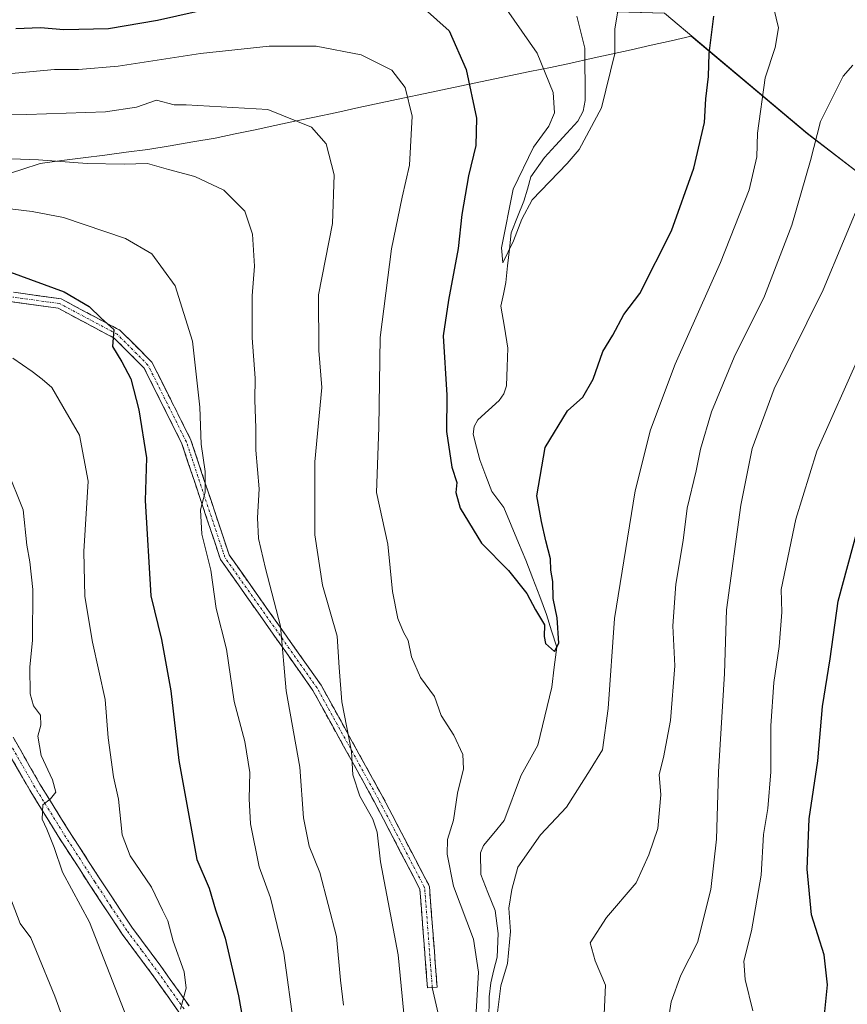
# Model space of a CAD drawing. Units: metres. Extents: x 620768 to 624212, y 4748000 to 4750374.
# Drawn here: x 623608 to 623779, y 4748751 to 4748955 of the extents above; entities that cross this region are included whole.
import ezdxf

# ---------------------------------------------------------------- set-up
doc = ezdxf.new("R2010")
doc.units = ezdxf.units.M
doc.header["$MEASUREMENT"] = 0
doc.linetypes.add('TRAZO_Y_PUNTO', pattern=[1, 0.5, -0.25, 0, -0.25])
doc.linetypes.add('TRAZOSX2', pattern=[1.5, 1, -0.5])
for name, color, linetype, lineweight in [('Arbolado forestal CxS', 92, 'Continuous', 0), ('Camino', 19, 'TRAZOSX2', 0), ('Camino Cxs', 19, 'Continuous', 0), ('Camino eje', 19, 'TRAZO_Y_PUNTO', 0), ('Corriente natural lineal', 142, 'Continuous', 13), ('Curva de nivel maestra', 36, 'Continuous', 30), ('Curva de nivel normal', 36, 'Continuous', 0), ('Layer 0', 7, 'Continuous', 0), ('Municipio', 9, 'Continuous', 13), ('Municipio CxS', 142, 'Continuous', 0)]:
    doc.layers.add(name, color=color, linetype=linetype, lineweight=lineweight)

# ---------------------------------------------------------------- blocks, each defined once
blk = doc.blocks.new('*U154')
at = {"layer": 'Arbolado forestal CxS', "color": 92, "linetype": 'Continuous', "lineweight": 0}
blk.add_polyline3d([(622960.9785, 4748906.1777, 644.2301), (623000.5591, 4748929.2171, 641.4426), (623028.0289, 4748927.3067, 640.6017), (623058.5687, 4748923.6663, 643.1767), (623099.9185, 4748918.7659, 645.2735), (623124.4989, 4748933.0855, 635.6079), (623146.0791, 4748944.3151, 636.5081), (623163.3691, 4748952.6949, 635.1169), (623203.3193, 4748957.4343, 631.2634), (623233.5491, 4748958.1039, 632.6435), (623274.7091, 4748958.1633, 633.8064), (623314.4391, 4748960.7427, 628.4773), (623337.3991, 4748963.7325, 630.5587), (623367.6113, 4748991.3825, 628.1467), (623385.9701, 4748999.9515, 629.2904), (623402.4595, 4748990.9415, 627.9649), (623435.0065, 4748974.2879, 629.2101), (623435.1057, 4748974.2559, 629.2267), (623489.5043, 4748971.2331, 626.916), (623578.1541, 4748961.1581, 622.3068), (623669.8261, 4748958.1347, 627.6563), (623741.3503, 4748956.1189, 622.2195), (623770.8071, 4748931.3067, 635.4806), (623790.1759, 4748916.4023, 643.3821)], dxfattribs=at)

msp = doc.modelspace()

# ---------------------------------------------------------------- linework, layer by layer
at = {"layer": 'Arbolado forestal CxS', "color": 92, "linetype": 'Continuous', "lineweight": 0}
for points in [[(623790.18, 4748916.4, 643.38), (623770.81, 4748931.31, 635.48), (623741.35, 4748956.12, 622.22), (623669.83, 4748958.13, 627.66), (623578.15, 4748961.16, 622.31), (623489.5, 4748971.23, 626.92), (623435.11, 4748974.26, 629.23), (623435.01, 4748974.29, 629.21), (623402.46, 4748990.94, 627.96), (623385.97, 4748999.95, 629.29), (623393.77, 4749010.56, 629.66), (623440.39, 4749022.84, 627.65), (623463.7, 4748997.06, 625.6), (623521.6, 4749003.69, 623.52), (623582.08, 4748995.8, 621.14), (623637.29, 4748998.25, 618.66), (623685.14, 4749005.62, 617.56), (623706.03, 4749019.9, 617.43), (623734.92, 4749030.39, 616.57), (623754.5, 4749034.21, 617.18), (623777.16, 4749019.12, 614.66), (623795.57, 4749015.44, 613.42)], [(623385.97, 4748999.95, 629.29), (623402.46, 4748990.94, 627.96), (623435.01, 4748974.29, 629.21), (623435.11, 4748974.26, 629.23), (623489.5, 4748971.23, 626.92), (623578.15, 4748961.16, 622.31), (623669.83, 4748958.13, 627.66), (623741.35, 4748956.12, 622.22), (623770.81, 4748931.31, 635.48), (623790.18, 4748916.4, 643.38), (623793, 4748901.45, 646.87), (623805.37, 4748878.97, 654.35), (623817.74, 4748858.73, 661.45), (623842.48, 4748824.99, 674.7), (623895.32, 4748782.26, 696.93), (623954.92, 4748727.17, 731.95), (624008.89, 4748658.58, 749.48), (624020.23, 4748656.06, 749.03), (624021.89, 4748653.93, 749.74), (624038.38, 4748631.14, 760.29)], [(623385.97, 4748999.95, 629.29), (623402.46, 4748990.94, 627.96), (623435.01, 4748974.29, 629.21), (623435.11, 4748974.26, 629.23), (623489.5, 4748971.23, 626.92), (623578.15, 4748961.16, 622.31), (623669.83, 4748958.13, 627.66), (623741.35, 4748956.12, 622.22), (623770.81, 4748931.31, 635.48), (623790.18, 4748916.4, 643.38), (623793, 4748901.45, 646.87), (623805.37, 4748878.97, 654.35), (623817.74, 4748858.73, 661.45), (623842.48, 4748824.99, 674.7), (623895.32, 4748782.26, 696.93), (623954.92, 4748727.17, 731.95), (624008.89, 4748658.58, 749.48), (624020.23, 4748656.06, 749.03), (624021.89, 4748653.93, 749.74), (624038.38, 4748631.14, 760.29)]]:
    msp.add_polyline3d(points, dxfattribs=at)
at = {"layer": 'Camino', "color": 19, "linetype": 'TRAZOSX2', "lineweight": 0}
for points in [[(623279.75, 4748905.06), (623330.77, 4748905.85), (623347.3, 4748900.35), (623359.79, 4748904.25), (623391.61, 4748907.43), (623412.32, 4748910.62), (623458.45, 4748909.03), (623510.06, 4748906.64), (623563.27, 4748903.47), (623593.47, 4748900.29), (623616.68, 4748897.09), (623628.88, 4748890.58), (623635.45, 4748884.01), (623643.49, 4748867.93), (623651.4, 4748844.19), (623670.4, 4748817.28), (623683.13, 4748794.2), (623692.76, 4748775.75), (623694.36, 4748754.91), (623693.36, 4748754.83)], [(623693.36, 4748754.83), (623692.37, 4748754.76), (623690.79, 4748775.19), (623681.37, 4748793.25), (623668.7, 4748816.21), (623649.6, 4748843.28), (623641.64, 4748867.16), (623633.8, 4748882.83), (623627.67, 4748888.96), (623616.06, 4748895.15), (623593.23, 4748898.3), (623563.11, 4748901.47), (623509.95, 4748904.65), (623458.37, 4748907.03), (623412.43, 4748908.61), (623391.86, 4748905.45), (623360.19, 4748902.28), (623347.28, 4748898.24), (623330.46, 4748903.85), (623279.88, 4748903.06)], [(623641.02, 4748749.78), (623635.32, 4748757.81), (623629.28, 4748765.9), (623622.63, 4748775.98), (623616.09, 4748786.09), (623610.21, 4748795.61), (623604.59, 4748805.43)], [(623606.77, 4748806.54), (623612.31, 4748796.86), (623618.16, 4748787.4), (623624.68, 4748777.32), (623631.28, 4748767.3), (623637.3, 4748759.25), (623643.12, 4748751.05)]]:
    msp.add_lwpolyline(points, dxfattribs=at)
at = {"layer": 'Camino Cxs', "color": 19, "linetype": 'Continuous', "lineweight": 0}
for points in [[(623607.4, 4748898.37, 651.17), (623612.04, 4748897.73, 650.74), (623616.68, 4748897.09, 650.57), (623620.75, 4748894.92, 650.32), (623624.81, 4748892.75, 649.93), (623628.88, 4748890.58, 649.31), (623632.16, 4748887.3, 649.14), (623635.45, 4748884.01, 648.72), (623637.46, 4748879.99, 648.04), (623639.47, 4748875.97, 647.22), (623641.48, 4748871.95, 646.88), (623643.49, 4748867.93, 645.73), (623644.81, 4748863.97, 645.4), (623646.13, 4748860.02, 645.26), (623647.45, 4748856.06, 644.59), (623648.77, 4748852.1, 643.73), (623650.08, 4748848.15, 643.05), (623651.4, 4748844.19, 642.98), (623654.12, 4748840.34, 642.11), (623656.83, 4748836.5, 641.5), (623659.54, 4748832.66, 640.6), (623662.26, 4748828.81, 640.04), (623664.97, 4748824.97, 638.9), (623667.69, 4748821.12, 637.84), (623670.4, 4748817.28, 636.7), (623672.52, 4748813.43, 635.85), (623674.64, 4748809.58, 635.07), (623676.77, 4748805.74, 634.61), (623678.89, 4748801.89, 634.21), (623681.01, 4748798.05, 633.7), (623683.13, 4748794.2, 633.5), (623685.06, 4748790.51, 633.63), (623686.98, 4748786.82, 633.11), (623688.91, 4748783.13, 632.7), (623690.83, 4748779.44, 632.29), (623692.76, 4748775.75, 632.03), (623693.08, 4748771.58, 632.39), (623693.4, 4748767.41, 632.68), (623693.72, 4748763.25, 632.71), (623694.04, 4748759.08, 632.96), (623694.36, 4748754.91, 632.88), (623692.37, 4748754.76, 633.31), (623692.05, 4748758.84, 633.43), (623691.74, 4748762.93, 633.26), (623691.42, 4748767.02, 633.18), (623691.11, 4748771.1, 633.02), (623690.79, 4748775.19, 632.72), (623688.91, 4748778.8, 632.86), (623687.02, 4748782.42, 633.15), (623685.14, 4748786.03, 633.84), (623683.25, 4748789.64, 634.58), (623681.37, 4748793.25, 634.1), (623679.26, 4748797.08, 634.3), (623677.15, 4748800.91, 634.76), (623675.04, 4748804.73, 635.37), (623672.92, 4748808.56, 635.97), (623670.81, 4748812.39, 636.67), (623668.7, 4748816.21, 637.3), (623665.97, 4748820.08, 638.52), (623663.24, 4748823.95, 639.61), (623660.52, 4748827.81, 640.78), (623657.79, 4748831.68, 641.32), (623655.06, 4748835.54, 642.14), (623652.33, 4748839.41, 642.66), (623649.6, 4748843.28, 643.87), (623648.27, 4748847.26, 643.83), (623646.95, 4748851.24, 644.35), (623645.62, 4748855.22, 645.25), (623644.29, 4748859.2, 645.6), (623642.96, 4748863.18, 645.95), (623641.64, 4748867.16, 646.59), (623639.68, 4748871.08, 647.3), (623637.72, 4748875, 647.68), (623635.76, 4748878.91, 648.58), (623633.8, 4748882.83, 648.98), (623630.74, 4748885.89, 649.44), (623627.67, 4748888.96, 649.73), (623623.8, 4748891.02, 650.27), (623619.93, 4748893.09, 650.85), (623616.06, 4748895.15, 650.95), (623611.49, 4748895.78, 651.14), (623606.93, 4748896.41, 651.67)], [(623606.77, 4748806.54, 661.18), (623608.62, 4748803.31, 660.59), (623610.46, 4748800.09, 660.43), (623612.31, 4748796.86, 660.17), (623614.26, 4748793.71, 659.88), (623616.21, 4748790.55, 659.58), (623618.16, 4748787.4, 659.01), (623620.33, 4748784.04, 658.67), (623622.51, 4748780.68, 658.22), (623624.68, 4748777.32, 658.02), (623626.88, 4748773.98, 657.7), (623629.08, 4748770.64, 657.32), (623631.28, 4748767.3, 656.96), (623633.29, 4748764.62, 656.57), (623635.29, 4748761.93, 656.43), (623637.3, 4748759.25, 655.77), (623639.24, 4748756.52, 655.56), (623641.18, 4748753.78, 655.13), (623643.12, 4748751.05, 654.66)], [(623641.02, 4748749.78, 655.1), (623638.17, 4748753.8, 655.77), (623635.32, 4748757.81, 656.49), (623633.31, 4748760.51, 657.16), (623631.29, 4748763.2, 656.94), (623629.28, 4748765.9, 657.47), (623627.06, 4748769.26, 657.47), (623624.85, 4748772.62, 658.2), (623622.63, 4748775.98, 658.47), (623620.45, 4748779.35, 658.7), (623618.27, 4748782.72, 658.96), (623616.09, 4748786.09, 659.42), (623614.13, 4748789.26, 659.95), (623612.17, 4748792.44, 660.13), (623610.21, 4748795.61, 660.66), (623608.34, 4748798.88, 660.72), (623606.46, 4748802.16, 661.02)]]:
    msp.add_polyline3d(points, dxfattribs=at)
at = {"layer": 'Camino eje', "color": 19, "linetype": 'TRAZO_Y_PUNTO', "lineweight": 0}
for points in [[(623693.36, 4748754.83), (623691.78, 4748775.47), (623682.25, 4748793.73), (623669.55, 4748816.75), (623650.5, 4748843.73), (623642.56, 4748867.55), (623634.63, 4748883.42), (623628.28, 4748889.77), (623616.37, 4748896.12), (623593.35, 4748899.3), (623563.19, 4748902.47), (623510.01, 4748905.65), (623458.41, 4748908.03), (623412.38, 4748909.61), (623391.74, 4748906.44), (623359.99, 4748903.26), (623347.29, 4748899.3), (623330.62, 4748904.85), (623279.82, 4748904.06)], [(623642.07, 4748750.42), (623636.31, 4748758.53), (623633.3, 4748762.56), (623630.28, 4748766.6), (623626.96, 4748771.64), (623623.66, 4748776.65), (623617.13, 4748786.75), (623614.2, 4748791.48), (623611.26, 4748796.24), (623605.68, 4748805.99)]]:
    msp.add_lwpolyline(points, dxfattribs=at)
at = {"layer": 'Corriente natural lineal', "color": 142, "linetype": 'Continuous', "lineweight": 13}
msp.add_polyline3d([(623705.06, 4748747.97, 629.65), (623705.09, 4748752.96, 629.63), (623705.42, 4748755.84, 629.58), (623706.1, 4748758.48, 629.38), (623706.78, 4748761.13, 629.12), (623706.98, 4748766, 629), (623706.33, 4748770.74, 628.7), (623704.84, 4748774.47, 628.54), (623703.36, 4748778.2, 628.29), (623703.34, 4748782.66, 628.06), (623703.93, 4748784.17, 628.14), (623706.06, 4748786.75, 628.38), (623708.19, 4748789.34, 628.4), (623709.36, 4748792.46, 628.03), (623710.53, 4748795.58, 627.42), (623711.71, 4748798.7, 626.62), (623713.45, 4748801.81, 626.84), (623715.19, 4748804.92, 626.69), (623716.14, 4748808.92, 626.56), (623717.09, 4748812.92, 626.42), (623718.03, 4748816.92, 626), (623718.55, 4748821.02, 625.48), (623719.06, 4748825.13, 625.43), (623718.02, 4748828.5, 625.58), (623716.97, 4748831.87, 624.76), (623715.55, 4748835.61, 624.4), (623714.13, 4748839.36, 624.29), (623712.71, 4748843.1, 623.76), (623711.19, 4748846.73, 623.4), (623709.66, 4748850.35, 623.32), (623708.14, 4748853.97, 622.86), (623705.65, 4748857.3, 622.89), (623704.4, 4748860.56, 622.92), (623703.16, 4748863.82, 622.55), (623702.49, 4748866.47, 622.34), (623701.83, 4748869.13, 622.09), (623702, 4748870.74, 621.96), (623702.74, 4748872.13, 621.88), (623704.95, 4748874.13, 621.81), (623707.16, 4748876.13, 621.87), (623708.13, 4748877.47, 621.97), (623708.7, 4748879.16, 621.91), (623708.83, 4748883.04, 621.73), (623708.96, 4748886.93, 621.81), (623708.25, 4748891.26, 621.45), (623707.54, 4748895.6, 620.93), (623708.06, 4748898.04, 620.9), (623708.58, 4748900.49, 620.77), (623708.93, 4748903.91, 620.55), (623709.28, 4748907.33, 620.76), (623709.63, 4748910.74, 620.6), (623710.96, 4748914.01, 619.92), (623712.28, 4748917.28, 619.73), (623713.01, 4748919.78, 619.73), (623713.74, 4748922.28, 619.59), (623716.55, 4748926.31, 618.7), (623718.84, 4748928.8, 618.51), (623721.13, 4748931.29, 618.33), (623723.41, 4748933.77, 618.33), (623724.5, 4748935.88, 618.46), (623724.94, 4748938.05, 618.39), (623724.91, 4748941.67, 618.34), (623724.88, 4748945.28, 618.22), (623724.85, 4748948.9, 618.06), (623724.05, 4748952.19, 618.12), (623723.25, 4748955.49, 617.96)], dxfattribs=at)
at = {"layer": 'Curva de nivel maestra', "color": 36, "linetype": 'Continuous', "lineweight": 30}
for points in [[(623607.34, 4748952.93, 625), (623612.44, 4748953.16, 625), (623617.27, 4748952.75, 625), (623626.5, 4748952.93, 625), (623636.58, 4748954.65, 625), (623648.58, 4748957.32, 625)], [(623691.75, 4748956.99, 625), (623696.86, 4748952.45, 625), (623700.37, 4748944.49, 625), (623702.5, 4748934.43, 625), (623702.37, 4748928.77, 625), (623700.81, 4748922.52, 625), (623699.46, 4748914.5, 625), (623698.7, 4748907.51, 625), (623696.72, 4748896.83, 625), (623695.64, 4748889.48, 625), (623696.35, 4748877.18, 625), (623696.33, 4748869.67, 625), (623697.43, 4748862.32, 625), (623698.4, 4748859.16, 625), (623698.21, 4748857.09, 625), (623699.12, 4748853.87, 625), (623703.56, 4748846.61, 625), (623709.09, 4748841, 625), (623712.88, 4748836.23, 625), (623714.7, 4748832.86, 625), (623716.56, 4748829.77, 625), (623716.48, 4748827.32, 625), (623716.73, 4748825.88, 625), (623718.64, 4748824.25, 625), (623719.48, 4748826.01, 625), (623719.13, 4748831.18, 625), (623718.31, 4748835.17, 625), (623718.26, 4748838.68, 625), (623717.83, 4748841.06, 625), (623717.77, 4748843.42, 625), (623716.81, 4748847.12, 625), (623715.94, 4748851.08, 625), (623714.93, 4748856.4, 625), (623716.67, 4748866.4, 625), (623721.27, 4748873.98, 625), (623724.44, 4748876.82, 625), (623726.57, 4748880.48, 625), (623728.58, 4748886.2, 625), (623730.66, 4748889.57, 625), (623732.94, 4748893.88, 625), (623736.21, 4748898.21, 625), (623742.78, 4748911.15, 625), (623747.4, 4748924.06, 625), (623749.57, 4748933.49, 625), (623749.9, 4748938.39, 625), (623750.44, 4748943, 625), (623750.55, 4748947.76, 625), (623751.54, 4748955.49, 625)], [(623606.25, 4748902.61, 650), (623617.31, 4748898.56, 650), (623622.49, 4748895.52, 650), (623624.94, 4748893.1, 650), (623627.55, 4748890.73, 650), (623627.29, 4748887.23, 650), (623629.26, 4748884.11, 650), (623631.1, 4748880.58, 650), (623632.71, 4748874.2, 650), (623634.31, 4748864.28, 650), (623634.02, 4748855.43, 650), (623635.22, 4748835.74, 650), (623637.42, 4748826.74, 650), (623639.32, 4748816.1, 650), (623641.02, 4748801.71, 650), (623644.73, 4748781.26, 650), (623647.24, 4748775.36, 650), (623648.57, 4748770.87, 650), (623650.57, 4748765.06, 650), (623653.36, 4748753.16, 650), (623654.98, 4748743.94, 650)], [(623774.39, 4748749.21, 650), (623774.97, 4748755.41, 650), (623774.3, 4748761.6, 650), (623771.72, 4748769.83, 650), (623770.78, 4748779.27, 650), (623771.23, 4748789.72, 650), (623772.99, 4748801.64, 650), (623773.96, 4748812.87, 650), (623775.55, 4748822.74, 650), (623777.23, 4748834.65, 650), (623783.18, 4748856.73, 650)]]:
    msp.add_polyline3d(points, dxfattribs=at)
at = {"layer": 'Curva de nivel normal', "color": 36, "linetype": 'Continuous', "lineweight": 0}
for points in [[(623731.71, 4748956.48, 620), (623731.05, 4748952.84, 620), (623731.06, 4748947.74, 620), (623728.31, 4748936.57, 620), (623723.67, 4748927.94, 620), (623721.2, 4748925.07, 620), (623713.98, 4748917.56, 620), (623711.88, 4748913.56, 620), (623710.11, 4748909.07, 620), (623707.91, 4748904.51, 620), (623707.66, 4748907.62, 620), (623710.09, 4748919.74, 620), (623714.29, 4748928.4, 620), (623717.47, 4748932.76, 620), (623718.6, 4748935.5, 620), (623718.34, 4748939.7, 620), (623715.02, 4748947.81, 620), (623707.13, 4748959.29, 620)], [(623706.86, 4748749.68, 630), (623707.49, 4748755.21, 630), (623708.92, 4748759.82, 630), (623709.5, 4748766.44, 630), (623709.16, 4748771.22, 630), (623709.81, 4748775.11, 630), (623711.06, 4748779.74, 630), (623715.71, 4748786.4, 630), (623721.08, 4748792.1, 630), (623726, 4748799.84, 630), (623728.51, 4748803.97, 630), (623729.7, 4748812.51, 630), (623730.98, 4748831.09, 630), (623735.3, 4748857.42, 630), (623738.46, 4748870.02, 630), (623743.52, 4748883.61, 630), (623752.91, 4748904.63, 630), (623758.81, 4748919.63, 630), (623760.39, 4748926.4, 630), (623760.57, 4748931.32, 630), (623762.15, 4748942.74, 630), (623764.17, 4748948.99, 630), (623764.89, 4748953.07, 630), (623763.95, 4748957.07, 630)], [(623604.2, 4748943.46, 630), (623615.29, 4748944.46, 630), (623620.29, 4748944.45, 630), (623628.46, 4748945.12, 630), (623645.5, 4748947.75, 630), (623659.67, 4748949.3, 630), (623669.38, 4748949.28, 630), (623678.69, 4748947.51, 630), (623685.01, 4748944.3, 630), (623687.75, 4748940.77, 630), (623689.18, 4748934.81, 630), (623688.68, 4748924.73, 630), (623687.12, 4748918.11, 630), (623684.94, 4748907.4, 630), (623682.59, 4748889.1, 630), (623682.34, 4748870.51, 630), (623681.84, 4748857.07, 630), (623684.2, 4748846.41, 630), (623685.12, 4748836.67, 630), (623686.22, 4748831.05, 630), (623687.42, 4748828.24, 630), (623688.38, 4748826.53, 630), (623689.05, 4748823.16, 630), (623690.93, 4748818.91, 630), (623693.84, 4748814.94, 630), (623695.18, 4748811.05, 630), (623697.79, 4748806.97, 630), (623699.7, 4748802.95, 630), (623699.84, 4748800.03, 630), (623698.59, 4748795, 630), (623697.71, 4748789.4, 630), (623696.53, 4748785.4, 630), (623696.4, 4748782.4, 630), (623697.72, 4748775.77, 630), (623701.84, 4748764.87, 630), (623702.91, 4748758.03, 630), (623702.41, 4748749.8, 630)], [(623728.88, 4748749.37, 635), (623729.11, 4748755.32, 635), (623727.02, 4748760.34, 635), (623726, 4748764.11, 635), (623729.36, 4748769.28, 635), (623735.48, 4748776.44, 635), (623738.1, 4748782.29, 635), (623739.92, 4748787.69, 635), (623740.6, 4748794.62, 635), (623740.24, 4748798.86, 635), (623741.1, 4748802.37, 635), (623742.54, 4748810.02, 635), (623743.47, 4748821.29, 635), (623743.06, 4748829.55, 635), (623743.64, 4748838.13, 635), (623745.19, 4748847.2, 635), (623745.99, 4748853.86, 635), (623747.86, 4748861.56, 635), (623748.75, 4748866.03, 635), (623751.06, 4748873.74, 635), (623755.73, 4748885.07, 635), (623761.99, 4748897.62, 635), (623767.62, 4748912.28, 635), (623771.47, 4748925.7, 635), (623773.58, 4748933.7, 635), (623778.24, 4748943.07, 635), (623780.26, 4748945.36, 635)], [(623600.23, 4748935.12, 635), (623609.61, 4748935.15, 635), (623625.87, 4748935.7, 635), (623632.23, 4748936.69, 635), (623636.41, 4748938.1, 635), (623640.01, 4748937.19, 635), (623642.52, 4748937.2, 635), (623659.42, 4748936.18, 635), (623668.38, 4748932.54, 635), (623671.41, 4748929.1, 635), (623673.07, 4748922.69, 635), (623672.72, 4748912.69, 635), (623669.84, 4748897.89, 635), (623669.91, 4748886.4, 635), (623670.52, 4748878.75, 635), (623669.12, 4748863.45, 635), (623669.11, 4748848.34, 635), (623670.69, 4748837.97, 635), (623673.74, 4748827.42, 635), (623674.11, 4748820.93, 635), (623674.7, 4748813.86, 635), (623676.7, 4748803.58, 635), (623676.93, 4748798.75, 635), (623678.37, 4748794.35, 635), (623681.11, 4748789.64, 635), (623681.94, 4748786.92, 635), (623682.66, 4748780.82, 635), (623686.33, 4748761.59, 635), (623688.1, 4748743.07, 635)], [(623675.02, 4748751.19, 640), (623674.41, 4748756.4, 640), (623673.55, 4748765.42, 640), (623670.15, 4748778.64, 640), (623667.92, 4748784.08, 640), (623666.75, 4748789.87, 640), (623666.02, 4748800.39, 640), (623663.15, 4748816.11, 640), (623661.98, 4748829.51, 640), (623658.89, 4748841.38, 640), (623657.44, 4748847.59, 640), (623657.27, 4748851.86, 640), (623657.61, 4748857.82, 640), (623656.94, 4748865.81, 640), (623656.88, 4748870.36, 640), (623656.68, 4748876.22, 640), (623656.76, 4748880.7, 640), (623656.15, 4748889.05, 640), (623656.15, 4748897.74, 640), (623656.64, 4748903.84, 640), (623656.22, 4748910.45, 640), (623654.63, 4748915.21, 640), (623650.29, 4748919.55, 640), (623644.32, 4748922.37, 640), (623638.85, 4748923.79, 640), (623634.53, 4748925.08, 640), (623629.69, 4748924.92, 640), (623622.07, 4748925.04, 640), (623612.04, 4748925.78, 640), (623600.89, 4748926.19, 640)], [(623782.54, 4748919.07, 640), (623774.08, 4748898.95, 640), (623764, 4748878.5, 640), (623759.42, 4748866.2, 640), (623757.08, 4748854.45, 640), (623754.15, 4748832.89, 640), (623753.7, 4748819.74, 640), (623752.48, 4748799.4, 640), (623752.1, 4748785.5, 640), (623750.89, 4748775.12, 640), (623748.16, 4748764.17, 640), (623744.72, 4748757.4, 640), (623742.7, 4748751.92, 640), (623741.06, 4748741.23, 640)], [(623600.34, 4748916.4, 645), (623610.67, 4748915.13, 645), (623617.2, 4748913.87, 645), (623629.95, 4748909.53, 645), (623635.39, 4748906.4, 645), (623640.21, 4748899.76, 645), (623643.81, 4748888.32, 645), (623645.34, 4748874.74, 645), (623645.6, 4748867.07, 645), (623646.45, 4748861.4, 645), (623646.45, 4748857.18, 645), (623645.5, 4748853.52, 645), (623645.76, 4748848.52, 645), (623647.61, 4748841.07, 645), (623648.73, 4748833.16, 645), (623650.82, 4748824.77, 645), (623652.43, 4748813.9, 645), (623654.66, 4748805.67, 645), (623655.68, 4748799.27, 645), (623655.54, 4748793.8, 645), (623655.8, 4748788.63, 645), (623657.6, 4748779.75, 645), (623659.96, 4748773.4, 645), (623662.67, 4748761.96, 645), (623664.84, 4748746.4, 645)], [(623606.71, 4748884.87, 655), (623610.72, 4748882.1, 655), (623612.76, 4748880.48, 655), (623614.75, 4748878.8, 655), (623617.04, 4748874.86, 655), (623620.51, 4748868.94, 655), (623622.27, 4748859.45, 655), (623621.4, 4748844.88, 655), (623621.57, 4748835.62, 655), (623623.15, 4748826.19, 655), (623625.8, 4748814.34, 655), (623626.43, 4748806.39, 655), (623627.51, 4748798.4, 655), (623628.55, 4748793.74, 655), (623629.32, 4748786.4, 655), (623630.95, 4748782.07, 655), (623635.36, 4748775.6, 655), (623637.65, 4748770.86, 655), (623638.7, 4748768.6, 655), (623639.83, 4748764.4, 655), (623642.13, 4748758.08, 655), (623642.52, 4748754.71, 655), (623641.32, 4748750.4, 655)], [(623759.57, 4748750.06, 645), (623757.99, 4748756.53, 645), (623757.69, 4748760.26, 645), (623759.28, 4748766.53, 645), (623761.28, 4748778.07, 645), (623761.77, 4748786.43, 645), (623762.65, 4748791.83, 645), (623763.3, 4748799.43, 645), (623763.33, 4748808.93, 645), (623763.9, 4748817.85, 645), (623765.04, 4748825.26, 645), (623765.55, 4748832.4, 645), (623765.4, 4748837.05, 645), (623768.46, 4748851.56, 645), (623772.79, 4748865.61, 645), (623781.83, 4748885.9, 645)], [(623632.08, 4748744.07, 660), (623622.52, 4748768.35, 660), (623616.96, 4748778.68, 660), (623615.27, 4748783.76, 660), (623613.73, 4748787.55, 660), (623612.74, 4748789.6, 660), (623612.91, 4748792.6, 660), (623614.46, 4748793.82, 660), (623615.56, 4748795.17, 660), (623614.93, 4748797.74, 660), (623612.58, 4748802.74, 660), (623611.84, 4748806.74, 660), (623612.52, 4748809.07, 660), (623612.42, 4748811.07, 660), (623610.99, 4748813.01, 660), (623610.26, 4748815.48, 660), (623610.23, 4748821.01, 660), (623610.76, 4748826.57, 660), (623610.85, 4748837.07, 660), (623610.25, 4748842.76, 660), (623609.62, 4748846.21, 660), (623608.84, 4748853.52, 660), (623605.45, 4748861.94, 660)], [(623620.81, 4748738.08, 665), (623615.36, 4748753.07, 665), (623611.61, 4748762.32, 665), (623610.41, 4748765.08, 665), (623608.24, 4748768.07, 665), (623605.65, 4748774.74, 665)]]:
    msp.add_polyline3d(points, dxfattribs=at)
at = {"layer": 'Layer 0', "linetype": 'Continuous', "lineweight": 0}
msp.add_lwpolyline([(623693.36, 4748754.83), (623724.24, 4748621.16)], dxfattribs=at)
at = {"layer": 'Municipio', "color": 9, "linetype": 'Continuous', "lineweight": 13}
msp.add_polyline3d([(623604.74, 4748922.56, 641.51), (623608.57, 4748923.82, 640.93), (623612.39, 4748925.08, 640.3), (623616.83, 4748925.65, 639.86), (623621.27, 4748926.22, 639.47), (623625.71, 4748926.79, 639.1), (623630.15, 4748927.36, 638.67), (623634.59, 4748927.93, 638.45), (623639.24, 4748928.71, 638.02), (623643.88, 4748929.5, 637.57), (623648.53, 4748930.28, 637.18), (623652.64, 4748931.15, 636.71), (623656.74, 4748932.02, 636.25), (623660.85, 4748932.9, 635.94), (623664.95, 4748933.77, 635.17), (623669.06, 4748934.64, 634.45), (623673.62, 4748935.61, 633.69), (623678.18, 4748936.59, 632.89), (623682.74, 4748937.56, 631.82), (623687.3, 4748938.53, 630.21), (623691.86, 4748939.51, 628.61), (623696.42, 4748940.48, 626.9), (623700.68, 4748941.37, 625.06), (623704.95, 4748942.25, 623.31), (623709.21, 4748943.13, 621.96), (623713.48, 4748944.02, 620.77), (623717.75, 4748944.9, 619.37), (623722.01, 4748945.79, 618.03), (623726.15, 4748946.71, 618.23), (623730.29, 4748947.64, 619.51), (623734.42, 4748948.56, 620.49), (623738.56, 4748949.49, 621.27), (623742.7, 4748950.41, 622.08), (623746.84, 4748951.34, 623.09), (623750.27, 4748948.46, 624.76), (623753.7, 4748945.59, 626.15), (623757.13, 4748942.71, 627.93), (623760.57, 4748939.84, 629.5), (623764, 4748936.96, 630.99), (623767.43, 4748934.09, 632.65), (623770.86, 4748931.21, 634.35), (623774.39, 4748928.49, 635.6), (623777.92, 4748925.78, 637.18), (623781.45, 4748923.06, 638.89)], dxfattribs=at)
msp.add_polyline3d([(623604.74, 4748922.56, 641.51), (623608.57, 4748923.82, 640.93), (623612.39, 4748925.08, 640.3), (623616.83, 4748925.65, 639.86), (623621.27, 4748926.22, 639.47), (623625.71, 4748926.79, 639.1), (623630.15, 4748927.36, 638.67), (623634.59, 4748927.93, 638.45), (623639.24, 4748928.71, 638.02), (623643.88, 4748929.5, 637.57), (623648.53, 4748930.28, 637.18), (623652.64, 4748931.15, 636.71), (623656.74, 4748932.02, 636.25), (623660.85, 4748932.9, 635.94), (623664.95, 4748933.77, 635.17), (623669.06, 4748934.64, 634.45), (623673.62, 4748935.61, 633.69), (623678.18, 4748936.59, 632.89), (623682.74, 4748937.56, 631.82), (623687.3, 4748938.53, 630.21), (623691.86, 4748939.51, 628.61), (623696.42, 4748940.48, 626.9), (623700.68, 4748941.37, 625.06), (623704.95, 4748942.25, 623.31), (623709.21, 4748943.13, 621.96), (623713.48, 4748944.02, 620.77), (623717.75, 4748944.9, 619.37), (623722.01, 4748945.79, 618.03), (623726.15, 4748946.71, 618.23), (623730.29, 4748947.64, 619.51), (623734.42, 4748948.56, 620.49), (623738.56, 4748949.49, 621.27), (623742.7, 4748950.41, 622.08), (623746.84, 4748951.34, 623.09), (623750.27, 4748948.46, 624.76), (623753.7, 4748945.59, 626.15), (623757.13, 4748942.71, 627.93), (623760.57, 4748939.84, 629.5), (623764, 4748936.96, 630.99), (623767.43, 4748934.09, 632.65), (623770.86, 4748931.21, 634.35), (623774.39, 4748928.49, 635.6), (623777.92, 4748925.78, 637.18), (623781.45, 4748923.06, 638.89)], dxfattribs=at)
at = {"layer": 'Municipio CxS', "color": 142, "linetype": 'Continuous', "lineweight": 0}
for points in [[(623604.74, 4748922.56, 641.51), (623608.57, 4748923.82, 640.93), (623612.39, 4748925.08, 640.3), (623616.83, 4748925.65, 639.86), (623621.27, 4748926.22, 639.47), (623625.71, 4748926.79, 639.1), (623630.15, 4748927.36, 638.67), (623634.59, 4748927.93, 638.45), (623639.24, 4748928.71, 638.02), (623643.88, 4748929.5, 637.57), (623648.53, 4748930.28, 637.18), (623652.64, 4748931.15, 636.71), (623656.74, 4748932.02, 636.25), (623660.85, 4748932.9, 635.94), (623664.95, 4748933.77, 635.17), (623669.06, 4748934.64, 634.45), (623673.62, 4748935.61, 633.69), (623678.18, 4748936.59, 632.89), (623682.74, 4748937.56, 631.82), (623687.3, 4748938.53, 630.21), (623691.86, 4748939.51, 628.61), (623696.42, 4748940.48, 626.9), (623700.68, 4748941.37, 625.06), (623704.95, 4748942.25, 623.31), (623709.21, 4748943.13, 621.96), (623713.48, 4748944.02, 620.77), (623717.75, 4748944.9, 619.37), (623722.01, 4748945.79, 618.03), (623726.15, 4748946.71, 618.23), (623730.29, 4748947.64, 619.51), (623734.42, 4748948.56, 620.49), (623738.56, 4748949.49, 621.27), (623742.7, 4748950.41, 622.08), (623746.84, 4748951.34, 623.09), (623750.27, 4748948.46, 624.76), (623753.7, 4748945.59, 626.15), (623757.13, 4748942.71, 627.93), (623760.57, 4748939.84, 629.5), (623764, 4748936.96, 630.99), (623767.43, 4748934.09, 632.65), (623770.86, 4748931.21, 634.35), (623774.39, 4748928.49, 635.6), (623777.92, 4748925.78, 637.18), (623781.45, 4748923.06, 638.89)], [(623781.45, 4748923.06, 638.89), (623777.92, 4748925.78, 637.18), (623774.39, 4748928.49, 635.6), (623770.86, 4748931.21, 634.35), (623767.43, 4748934.09, 632.65), (623764, 4748936.96, 630.99), (623760.57, 4748939.84, 629.5), (623757.13, 4748942.71, 627.93), (623753.7, 4748945.59, 626.15), (623750.27, 4748948.46, 624.76), (623746.84, 4748951.34, 623.09), (623742.7, 4748950.41, 622.08), (623738.56, 4748949.49, 621.27), (623734.42, 4748948.56, 620.49), (623730.29, 4748947.64, 619.51), (623726.15, 4748946.71, 618.23), (623722.01, 4748945.79, 618.03), (623717.75, 4748944.9, 619.37), (623713.48, 4748944.02, 620.77), (623709.21, 4748943.13, 621.96), (623704.95, 4748942.25, 623.31), (623700.68, 4748941.37, 625.06), (623696.42, 4748940.48, 626.9), (623691.86, 4748939.51, 628.61), (623687.3, 4748938.53, 630.21), (623682.74, 4748937.56, 631.82), (623678.18, 4748936.59, 632.89), (623673.62, 4748935.61, 633.69), (623669.06, 4748934.64, 634.45), (623664.95, 4748933.77, 635.17), (623660.85, 4748932.9, 635.94), (623656.74, 4748932.02, 636.25), (623652.64, 4748931.15, 636.71), (623648.53, 4748930.28, 637.18), (623643.88, 4748929.5, 637.57), (623639.24, 4748928.71, 638.02), (623634.59, 4748927.93, 638.45), (623630.15, 4748927.36, 638.67), (623625.71, 4748926.79, 639.1), (623621.27, 4748926.22, 639.47), (623616.83, 4748925.65, 639.86), (623612.39, 4748925.08, 640.3), (623608.57, 4748923.82, 640.93), (623604.74, 4748922.56, 641.51)]]:
    msp.add_polyline3d(points, dxfattribs=at)

# ---------------------------------------------------------------- block references
at = {"layer": 'Arbolado forestal CxS', "color": 92, "linetype": 'Continuous', "lineweight": 0}
msp.add_blockref('*U154', (0, 0), dxfattribs=at)

doc.saveas('drawing.dxf')
